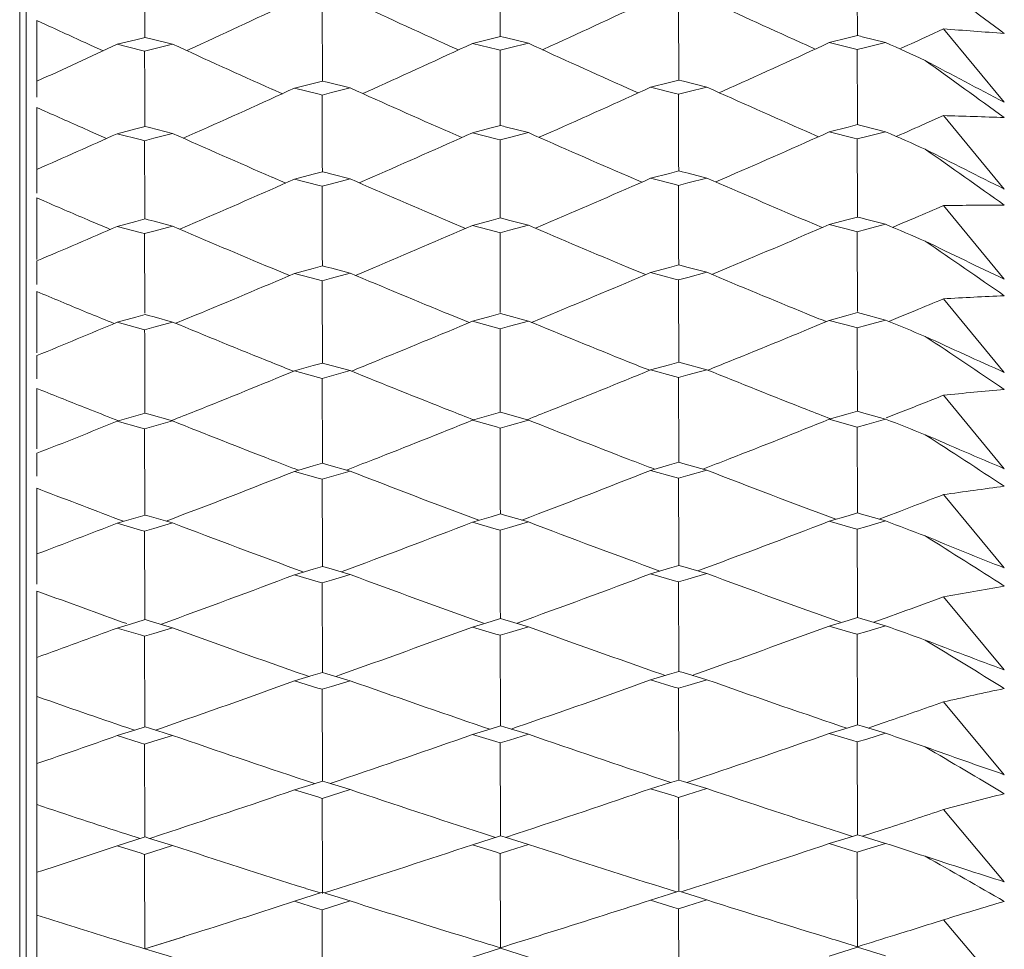
# Model space of a CAD drawing. Units: millimetres. Extents: x 198 to 2535, y -937 to 1383.
# Drawn here: x 875 to 884, y -762 to -753 of the extents above; entities that cross this region are included whole.
import ezdxf

# ---------------------------------------------------------------- set-up
doc = ezdxf.new("R2010")
doc.units = ezdxf.units.MM
doc.header["$LTSCALE"] = 16.335
doc.layers.get('0').update_dxf_attribs({"linetype": 'CONTINUOUS'})
doc.layers.add('02___PRT_ALL_AXES', color=7, linetype='CONTINUOUS')

msp = doc.modelspace()

# ---------------------------------------------------------------- linework, layer by layer
at = {"color": 7, "linetype": 'Continuous', "lineweight": 5}
for p, q in [((875.018, -812.9972), (875.018, -746.2973)), ((876.1164, -753.4024), (876.1153, -752.756)), ((879.4089, -753.395), (879.4078, -752.7486)), ((882.7155, -753.3876), (882.7144, -752.7413)), ((877.7607, -753.8321), (877.7595, -753.1473)), ((881.0607, -753.824), (881.0596, -753.1398)), ((875.118, -753.9808), (875.118, -753.271)), ((875.118, -753.271), (875.2024, -753.3101)), ((883.512, -753.3495), (883.3802, -753.41)), ((884.0764, -754.0287), (883.512, -753.3495)), ((876.0324, -753.4485), (875.8599, -753.4915)), ((876.1186, -753.427), (876.0324, -753.4485)), ((876.1164, -753.4276), (876.1164, -753.4024)), ((876.1448, -753.4334), (876.1186, -753.427)), ((876.1612, -753.4374), (876.1448, -753.4334)), ((876.3742, -753.4895), (876.1612, -753.4374)), ((879.3241, -753.4406), (879.1503, -753.4837)), ((879.411, -753.4191), (879.3241, -753.4406)), ((879.4089, -753.4196), (879.4089, -753.395)), ((879.4372, -753.4254), (879.411, -753.4191)), ((879.454, -753.4295), (879.4372, -753.4254)), ((879.6687, -753.4817), (879.454, -753.4295)), ((882.6302, -753.4328), (882.4552, -753.476)), ((882.7176, -753.4112), (882.6302, -753.4328)), ((882.7155, -753.4117), (882.7155, -753.3876)), ((882.7438, -753.4175), (882.7176, -753.4112)), ((882.7608, -753.4216), (882.7438, -753.4175)), ((882.9769, -753.474), (882.7608, -753.4216)), ((875.6149, -753.4992), (875.7306, -753.5517)), ((875.8599, -753.4915), (876.0889, -753.5477)), ((876.1153, -753.5542), (876.2016, -753.5326)), ((876.2016, -753.5326), (876.3742, -753.4895)), ((876.5827, -753.5139), (876.5046, -753.5496)), ((878.9418, -753.5083), (879.0206, -753.5438)), ((879.1503, -753.4837), (879.3814, -753.5401)), ((879.3814, -753.5401), (879.4078, -753.5466)), ((879.4078, -753.5466), (879.4948, -753.5249)), ((879.4948, -753.5249), (879.6687, -753.4817)), ((879.8772, -753.5064), (879.7995, -753.5417)), ((882.2469, -753.5008), (882.3252, -753.5361)), ((882.4552, -753.476), (882.6881, -753.5325)), ((882.6881, -753.5325), (882.7144, -753.5389)), ((882.7144, -753.5389), (882.8019, -753.5173)), ((882.7155, -754.1812), (882.7144, -753.5389)), ((882.8019, -753.5173), (882.9769, -753.474)), ((876.0889, -753.5477), (876.1153, -753.5542)), ((876.1159, -753.8755), (876.1153, -753.5542)), ((879.4089, -754.1889), (879.4078, -753.5466)), ((876.1164, -754.1966), (876.1159, -753.8755)), ((877.2946, -753.9074), (877.3915, -753.9506)), ((877.6762, -753.8535), (877.503, -753.8974)), ((877.503, -753.8974), (877.7321, -753.9545)), ((877.7628, -753.8316), (877.6762, -753.8535)), ((877.7901, -753.8383), (877.7628, -753.8316)), ((877.8056, -753.8422), (877.7901, -753.8383)), ((878.0195, -753.8953), (877.8056, -753.8422)), ((877.8462, -753.9393), (878.0195, -753.8953)), ((878.228, -753.9055), (878.1346, -753.9474)), ((880.5928, -753.8997), (880.6869, -753.9415)), ((880.9756, -753.8455), (880.8012, -753.8895)), ((880.8012, -753.8895), (881.0322, -753.9468)), ((881.0628, -753.8235), (880.9756, -753.8455)), ((881.0901, -753.8302), (881.0628, -753.8235)), ((881.1059, -753.8341), (881.0901, -753.8302)), ((881.3214, -753.8874), (881.1059, -753.8341)), ((881.1468, -753.9315), (881.3214, -753.8874)), ((881.5298, -753.8978), (881.4368, -753.9395)), ((877.7321, -753.9545), (877.7595, -753.9614)), ((877.7595, -753.9614), (877.8462, -753.9393)), ((877.7606, -754.6015), (877.7595, -753.9614)), ((881.0322, -753.9468), (881.0596, -753.9536)), ((881.0596, -753.9536), (881.1468, -753.9315)), ((881.0606, -754.5937), (881.0596, -753.9536)), ((875.118, -754.8698), (875.118, -754.0773)), ((875.118, -754.0773), (875.1919, -754.1105)), ((882.7156, -754.2362), (882.7155, -754.1812)), ((883.512, -754.152), (883.3802, -754.2107)), ((884.0764, -754.8329), (883.512, -754.152)), ((876.1186, -754.2521), (876.0324, -754.2744)), ((876.1165, -754.2527), (876.1164, -754.1966)), ((876.147, -754.2593), (876.1186, -754.2521)), ((876.1612, -754.2629), (876.147, -754.2593)), ((876.3742, -754.317), (876.1612, -754.2629)), ((879.3241, -754.2662), (879.1503, -754.311)), ((879.411, -754.2438), (879.3241, -754.2662)), ((879.409, -754.2444), (879.4089, -754.1889)), ((879.4394, -754.251), (879.411, -754.2438)), ((879.454, -754.2547), (879.4394, -754.251)), ((879.6687, -754.3089), (879.454, -754.2547)), ((882.6301, -754.2581), (882.4552, -754.3029)), ((882.7176, -754.2357), (882.6301, -754.2581)), ((882.746, -754.2428), (882.7176, -754.2357)), ((882.7608, -754.2465), (882.746, -754.2428)), ((882.9769, -754.3009), (882.7608, -754.2465)), ((875.6149, -754.2985), (875.7622, -754.3632)), ((876.0324, -754.2744), (875.8599, -754.3191)), ((875.8599, -754.3191), (876.0868, -754.3769)), ((876.1153, -754.3842), (876.2016, -754.3618)), ((876.2016, -754.3618), (876.3742, -754.317)), ((876.5827, -754.3126), (876.4731, -754.3611)), ((878.9418, -754.3067), (879.0522, -754.355)), ((879.1503, -754.311), (879.3793, -754.369)), ((879.4078, -754.3763), (879.4948, -754.3538)), ((879.4948, -754.3538), (879.6687, -754.3089)), ((879.8772, -754.3047), (879.7679, -754.353)), ((882.2469, -754.2989), (882.357, -754.3469)), ((882.4552, -754.3029), (882.6859, -754.3612)), ((882.6859, -754.3612), (882.7144, -754.3684)), ((882.7144, -754.3684), (882.8019, -754.3458)), ((882.8019, -754.3458), (882.9769, -754.3009)), ((883.1155, -754.3277), (883.0763, -754.3449)), ((876.0868, -754.3769), (876.1153, -754.3842)), ((876.1164, -755.0219), (876.1153, -754.3842)), ((879.3793, -754.369), (879.4078, -754.3763)), ((879.4089, -755.0139), (879.4078, -754.3763)), ((882.7155, -755.0059), (882.7144, -754.3684)), ((877.7607, -754.6726), (877.7606, -754.6015)), ((881.0608, -754.6642), (881.0606, -754.5937)), ((877.2946, -754.7216), (877.4217, -754.7764)), ((877.6762, -754.6948), (877.503, -754.7404)), ((877.7628, -754.6721), (877.6762, -754.6948)), ((877.7922, -754.6797), (877.7628, -754.6721)), ((877.8484, -754.6941), (877.7922, -754.6797)), ((878.0195, -754.7383), (877.8484, -754.6941)), ((878.228, -754.7195), (878.102, -754.7744)), ((880.5928, -754.7136), (880.7197, -754.7681)), ((880.9756, -754.6865), (880.8012, -754.7322)), ((881.0628, -754.6637), (880.9756, -754.6865)), ((881.0922, -754.6713), (881.0628, -754.6637)), ((881.149, -754.6858), (881.0922, -754.6713)), ((881.1468, -754.7758), (881.3214, -754.7301)), ((881.3214, -754.7301), (881.149, -754.6858)), ((881.5298, -754.7116), (881.4041, -754.7661)), ((877.503, -754.7404), (877.7299, -754.7991)), ((877.7299, -754.7991), (877.7595, -754.8067)), ((877.7595, -754.8067), (877.8462, -754.7839)), ((877.7606, -755.4418), (877.7595, -754.8067)), ((877.8462, -754.7839), (878.0195, -754.7383)), ((880.8012, -754.7322), (881.03, -754.7911)), ((881.03, -754.7911), (881.0596, -754.7987)), ((881.0596, -754.7987), (881.1468, -754.7758)), ((881.0606, -755.4336), (881.0596, -754.7987)), ((875.118, -755.4855), (875.118, -754.9148)), ((875.118, -754.9148), (875.1816, -754.9424)), ((884.0764, -755.6674), (883.512, -754.9857)), ((876.1165, -755.1087), (876.1164, -755.0219)), ((879.409, -755.1001), (879.4089, -755.0139)), ((882.7176, -755.0911), (882.6301, -755.1143)), ((882.7156, -755.0916), (882.7155, -755.0059)), ((882.7481, -755.099), (882.7176, -755.0911)), ((876.0324, -755.1313), (875.8599, -755.1776)), ((875.8599, -755.1776), (876.0846, -755.2368)), ((876.1186, -755.1082), (876.0324, -755.1313)), ((876.1491, -755.1162), (876.1186, -755.1082)), ((876.2038, -755.1305), (876.1491, -755.1162)), ((876.2016, -755.2217), (876.3742, -755.1754)), ((876.3742, -755.1754), (876.2038, -755.1305)), ((876.5827, -755.1421), (876.4395, -755.2035)), ((878.9418, -755.136), (879.0861, -755.197)), ((879.3241, -755.1227), (879.1503, -755.1691)), ((879.1503, -755.1691), (879.3771, -755.2287)), ((879.411, -755.0996), (879.3241, -755.1227)), ((879.4416, -755.1075), (879.411, -755.0996)), ((879.4969, -755.122), (879.4416, -755.1075)), ((879.4948, -755.2135), (879.6687, -755.167)), ((879.6687, -755.167), (879.4969, -755.122)), ((879.8772, -755.134), (879.7342, -755.195)), ((882.2469, -755.1279), (882.3909, -755.1887)), ((882.6301, -755.1143), (882.4552, -755.1608)), ((882.4552, -755.1608), (882.6837, -755.2205)), ((882.8041, -755.1136), (882.7481, -755.099)), ((882.8019, -755.2052), (882.9769, -755.1587)), ((882.9769, -755.1587), (882.8041, -755.1136)), ((883.1155, -755.1557), (883.0424, -755.1867)), ((883.251, -755.0979), (883.1155, -755.1557)), ((876.0846, -755.2368), (876.1153, -755.245)), ((876.1153, -755.245), (876.2016, -755.2217)), ((876.1166, -755.9825), (876.1153, -755.245)), ((879.3771, -755.2287), (879.4078, -755.2367)), ((879.4078, -755.2367), (879.4948, -755.2135)), ((879.409, -755.9742), (879.4078, -755.2367)), ((882.6837, -755.2205), (882.7144, -755.2286)), ((882.7144, -755.2286), (882.8019, -755.2052)), ((882.7156, -755.9659), (882.7144, -755.2286)), ((877.7608, -755.5436), (877.7606, -755.4418)), ((881.0608, -755.5349), (881.0606, -755.4336)), ((875.118, -755.7153), (875.118, -755.4975)), ((877.7628, -755.5431), (877.6762, -755.5666)), ((877.7944, -755.5515), (877.7628, -755.5431)), ((881.0628, -755.5344), (880.9756, -755.558)), ((881.0944, -755.5428), (881.0628, -755.5344)), ((881.149, -755.5572), (881.0944, -755.5428)), ((877.2946, -755.5661), (877.4567, -755.6335)), ((877.6762, -755.5666), (877.503, -755.6137)), ((877.503, -755.6137), (877.7277, -755.6739)), ((877.8484, -755.5659), (877.7944, -755.5515)), ((877.8462, -755.6587), (878.0195, -755.6115)), ((878.0195, -755.6115), (877.8484, -755.5659)), ((878.228, -755.564), (878.0671, -755.6316)), ((880.5928, -755.5578), (880.7547, -755.625)), ((880.9756, -755.558), (880.8012, -755.6052)), ((880.8012, -755.6052), (881.0278, -755.6656)), ((881.1468, -755.6504), (881.3214, -755.603)), ((881.3214, -755.603), (881.149, -755.5572)), ((881.5298, -755.5558), (881.369, -755.6231)), ((877.7277, -755.6739), (877.7595, -755.6824)), ((877.7595, -755.6824), (877.8462, -755.6587)), ((877.7597, -755.7591), (877.7595, -755.6824)), ((881.0278, -755.6656), (881.0596, -755.6741)), ((881.0596, -755.6741), (881.1468, -755.6504)), ((881.0597, -755.751), (881.0596, -755.6741)), ((875.118, -756.3479), (875.118, -755.7824)), ((875.118, -755.7824), (875.1715, -755.8048)), ((877.7608, -756.4163), (877.7597, -755.7591)), ((881.0608, -756.4079), (881.0597, -755.751)), ((884.0764, -756.5311), (883.512, -755.8494)), ((876.1186, -755.9941), (876.0323, -756.018)), ((876.1513, -756.003), (876.1186, -755.9941)), ((876.2038, -756.0172), (876.1513, -756.003)), ((876.5827, -756.0015), (876.4034, -756.0757)), ((879.411, -755.9852), (879.3241, -756.0091)), ((879.4437, -755.994), (879.411, -755.9852)), ((879.6687, -756.0549), (879.4437, -755.994)), ((879.8772, -755.9931), (879.6979, -756.0669)), ((882.6301, -756.0004), (882.4552, -756.0485)), ((882.7176, -755.9764), (882.6301, -756.0004)), ((882.7503, -755.9852), (882.7176, -755.9764)), ((882.9769, -756.0463), (882.7503, -755.9852)), ((883.248, -755.9589), (883.1155, -756.0135)), ((876.0323, -756.018), (875.8599, -756.0658)), ((875.8599, -756.0658), (876.0824, -756.1265)), ((876.2016, -756.1115), (876.3742, -756.0636)), ((876.3742, -756.0636), (876.2038, -756.0172)), ((879.3241, -756.0091), (879.1503, -756.0571)), ((879.1503, -756.0571), (879.3749, -756.1181)), ((879.4948, -756.1029), (879.6687, -756.0549)), ((882.4552, -756.0485), (882.6816, -756.1097)), ((882.7144, -756.1185), (882.8019, -756.0944)), ((882.8019, -756.0944), (882.9769, -756.0463)), ((883.1155, -756.0135), (883.0061, -756.0583)), ((876.0824, -756.1265), (876.1153, -756.1355)), ((876.1153, -756.1355), (876.2016, -756.1115)), ((876.1154, -756.1931), (876.1153, -756.1355)), ((879.3749, -756.1181), (879.4078, -756.127)), ((879.4078, -756.127), (879.4948, -756.1029)), ((879.4079, -756.1848), (879.4078, -756.127)), ((879.409, -756.8571), (879.4079, -756.1848)), ((882.6816, -756.1097), (882.7144, -756.1185)), ((882.7145, -756.1765), (882.7144, -756.1185)), ((882.7156, -756.8486), (882.7145, -756.1765)), ((876.1166, -756.8657), (876.1154, -756.1931)), ((875.118, -756.59), (875.118, -756.3743)), ((877.7628, -756.4434), (877.6762, -756.4677)), ((877.7608, -756.4439), (877.7608, -756.4163)), ((877.7965, -756.4527), (877.7628, -756.4434)), ((878.0195, -756.5141), (877.7965, -756.4527)), ((880.9756, -756.4588), (880.8012, -756.5076)), ((881.0628, -756.4344), (880.9756, -756.4588)), ((881.0609, -756.435), (881.0608, -756.4079)), ((881.0965, -756.4437), (881.0628, -756.4344)), ((881.3214, -756.5053), (881.0965, -756.4437)), ((877.6762, -756.4677), (877.503, -756.5164)), ((877.503, -756.5164), (877.7256, -756.5778)), ((877.8462, -756.5628), (878.0195, -756.5141)), ((880.8012, -756.5076), (881.0257, -756.5693)), ((881.1468, -756.5542), (881.3214, -756.5053)), ((877.7256, -756.5778), (877.7595, -756.5872)), ((877.7595, -756.5872), (877.8462, -756.5628)), ((877.7596, -756.6259), (877.7595, -756.5872)), ((877.7608, -757.3134), (877.7596, -756.6259)), ((881.0257, -756.5693), (881.0596, -756.5786)), ((881.0596, -756.5786), (881.1468, -756.5542)), ((881.0596, -756.6175), (881.0596, -756.5786)), ((881.0608, -757.3047), (881.0596, -756.6175)), ((875.118, -757.2387), (875.118, -756.679)), ((875.118, -756.679), (875.1617, -756.6967)), ((884.0764, -757.423), (883.512, -756.7421)), ((876.1186, -756.9088), (876.0323, -756.9335)), ((876.1166, -756.9094), (876.1166, -756.8657)), ((876.1534, -756.9186), (876.1186, -756.9088)), ((876.3742, -756.9805), (876.1534, -756.9186)), ((879.411, -756.8997), (879.3241, -756.9244)), ((879.4091, -756.9002), (879.409, -756.8571)), ((879.4458, -756.9094), (879.411, -756.8997)), ((879.6687, -756.9715), (879.4458, -756.9094)), ((882.6301, -756.9154), (882.4552, -756.9649)), ((882.7176, -756.8906), (882.6301, -756.9154)), ((882.7157, -756.8911), (882.7156, -756.8486)), ((882.7524, -756.9003), (882.7176, -756.8906)), ((882.9769, -756.9627), (882.7524, -756.9003)), ((883.1155, -756.9001), (882.9826, -756.9525)), ((876.0323, -756.9335), (875.8599, -756.9828)), ((875.8599, -756.9828), (876.0803, -757.0448)), ((876.2016, -757.0299), (876.3742, -756.9805)), ((879.3241, -756.9244), (879.1503, -756.9738)), ((879.1503, -756.9738), (879.3728, -757.0361)), ((879.4948, -757.0211), (879.6687, -756.9715)), ((882.4552, -756.9649), (882.6795, -757.0274)), ((882.8019, -757.0123), (882.9769, -756.9627)), ((876.0803, -757.0448), (876.1153, -757.0546)), ((876.1153, -757.0546), (876.2016, -757.0299)), ((876.1153, -757.0742), (876.1153, -757.0546)), ((876.1166, -757.7766), (876.1153, -757.0742)), ((879.3728, -757.0361), (879.4078, -757.0459)), ((879.4078, -757.0459), (879.4948, -757.0211)), ((879.4078, -757.0656), (879.4078, -757.0459)), ((879.409, -757.7678), (879.4078, -757.0656)), ((882.6795, -757.0274), (882.7144, -757.0372)), ((882.7144, -757.0372), (882.8019, -757.0123)), ((882.7144, -757.0571), (882.7144, -757.0372)), ((882.7156, -757.759), (882.7144, -757.0571)), ((875.118, -757.4927), (875.118, -757.2794)), ((877.7628, -757.372), (877.6762, -757.397)), ((877.7609, -757.3725), (877.7608, -757.3134)), ((877.7986, -757.3821), (877.7628, -757.372)), ((881.0628, -757.3627), (880.9756, -757.3878)), ((881.0609, -757.3633), (881.0608, -757.3047)), ((881.0986, -757.3729), (881.0628, -757.3627)), ((881.3214, -757.4358), (881.0986, -757.3729)), ((877.6762, -757.397), (877.503, -757.4472)), ((877.503, -757.4472), (877.7235, -757.5099)), ((878.0195, -757.4448), (877.7986, -757.3821)), ((877.8462, -757.495), (878.0195, -757.4448)), ((880.9756, -757.3878), (880.8012, -757.4381)), ((880.8012, -757.4381), (881.0236, -757.5011)), ((881.1468, -757.4861), (881.3214, -757.4358)), ((877.7235, -757.5099), (877.7595, -757.5201)), ((877.7595, -757.5201), (877.8462, -757.495)), ((877.7608, -758.2377), (877.7595, -757.5201)), ((881.0236, -757.5011), (881.0596, -757.5113)), ((881.0596, -757.5113), (881.1468, -757.4861)), ((881.0608, -758.2287), (881.0596, -757.5113)), ((875.118, -758.4927), (875.118, -757.6037)), ((875.118, -757.6037), (875.1523, -757.617)), ((884.0764, -758.3419), (883.512, -757.6627)), ((876.1167, -757.8518), (876.1166, -757.7766)), ((879.4092, -757.8424), (879.409, -757.7678)), ((882.7158, -757.8331), (882.7156, -757.759)), ((883.1155, -757.8144), (882.9826, -757.8647)), ((883.2383, -757.7676), (883.1155, -757.8144)), ((876.0323, -757.8766), (875.8599, -757.9274)), ((876.1186, -757.8513), (876.0323, -757.8766)), ((876.1555, -757.8619), (876.1186, -757.8513)), ((876.3742, -757.925), (876.1555, -757.8619)), ((879.3241, -757.8673), (879.1503, -757.9182)), ((879.1503, -757.9182), (879.3707, -757.9816)), ((879.411, -757.8418), (879.3241, -757.8673)), ((879.4479, -757.8524), (879.411, -757.8418)), ((879.6687, -757.9158), (879.4479, -757.8524)), ((879.4948, -757.9668), (879.6687, -757.9158)), ((882.6301, -757.858), (882.4552, -757.909)), ((882.4552, -757.909), (882.6774, -757.9727)), ((882.7176, -757.8325), (882.6301, -757.858)), ((882.7545, -757.8431), (882.7176, -757.8325)), ((882.9769, -757.9067), (882.7545, -757.8431)), ((882.8019, -757.9578), (882.9769, -757.9067)), ((882.9826, -757.8647), (882.917, -757.8895)), ((875.8599, -757.9274), (876.0782, -757.9906)), ((876.0782, -757.9906), (876.1153, -758.0013)), ((876.1153, -758.0013), (876.2016, -757.9758)), ((876.1166, -758.7142), (876.1153, -758.0013)), ((876.2016, -757.9758), (876.3742, -757.925)), ((879.3707, -757.9816), (879.4078, -757.9923)), ((879.4078, -757.9923), (879.4948, -757.9668)), ((879.409, -758.7051), (879.4078, -757.9923)), ((882.6774, -757.9727), (882.7144, -757.9833)), ((882.7144, -757.9833), (882.8019, -757.9578)), ((882.7156, -758.6961), (882.7144, -757.9833)), ((877.7609, -758.3283), (877.7608, -758.2377)), ((881.061, -758.3188), (881.0608, -758.2287)), ((877.6762, -758.3535), (877.503, -758.405)), ((877.7628, -758.3277), (877.6762, -758.3535)), ((877.8007, -758.3388), (877.7628, -758.3277)), ((878.0195, -758.4026), (877.8007, -758.3388)), ((880.9756, -758.344), (880.8012, -758.3957)), ((881.0628, -758.3182), (880.9756, -758.344)), ((881.1007, -758.3292), (881.0628, -758.3182)), ((881.3214, -758.3933), (881.1007, -758.3292)), ((877.503, -758.405), (877.7215, -758.4689)), ((877.7595, -758.48), (877.8462, -758.4542)), ((877.8462, -758.4542), (878.0195, -758.4026)), ((880.8012, -758.3957), (881.0215, -758.4598)), ((881.0215, -758.4598), (881.0596, -758.4709)), ((881.0596, -758.4709), (881.1468, -758.445)), ((881.1468, -758.445), (881.3214, -758.3933)), ((875.118, -762.1835), (875.118, -758.5552)), ((875.118, -758.5552), (875.1432, -758.5645)), ((877.7215, -758.4689), (877.7595, -758.48)), ((877.761, -759.2891), (877.7595, -758.48)), ((881.061, -759.2799), (881.0596, -758.4709)), ((884.0764, -759.2868), (883.512, -758.61)), ((876.1168, -758.8208), (876.1166, -758.7142)), ((879.4092, -758.8111), (879.409, -758.7051)), ((882.7158, -758.8015), (882.7156, -758.6961)), ((876.1186, -758.8203), (876.0323, -758.8463)), ((876.1575, -758.8318), (876.1186, -758.8203)), ((876.3742, -758.896), (876.1575, -758.8318)), ((879.411, -758.8106), (879.3241, -758.8367)), ((879.4499, -758.822), (879.411, -758.8106)), ((879.6687, -758.8865), (879.4499, -758.822)), ((882.6301, -758.8272), (882.4552, -758.8796)), ((882.7176, -758.801), (882.6301, -758.8272)), ((882.7565, -758.8124), (882.7176, -758.801)), ((882.9769, -758.8772), (882.7565, -758.8124)), ((882.9541, -758.8138), (882.8676, -758.8451)), ((882.9826, -758.8035), (882.9541, -758.8138)), ((883.1155, -758.7553), (882.9826, -758.8035)), ((876.0323, -758.8463), (875.8599, -758.8985)), ((875.8599, -758.8985), (876.0762, -758.9627)), ((876.2016, -758.9482), (876.3742, -758.896)), ((879.3241, -758.8367), (879.1503, -758.889)), ((879.1503, -758.889), (879.3687, -758.9536)), ((879.4948, -758.9389), (879.6687, -758.8865)), ((882.4552, -758.8796), (882.6754, -758.9444)), ((882.8019, -758.9296), (882.9769, -758.8772)), ((876.0762, -758.9627), (876.1153, -758.9743)), ((876.1153, -758.9743), (876.2016, -758.9482)), ((876.1167, -759.7777), (876.1153, -758.9743)), ((879.3687, -758.9536), (879.4078, -758.9651)), ((879.4078, -758.9651), (879.4948, -758.9389)), ((879.4092, -759.7683), (879.4078, -758.9651)), ((882.6754, -758.9444), (882.7144, -758.9559)), ((882.7144, -758.9559), (882.8019, -758.9296)), ((882.7158, -759.759), (882.7144, -758.9559)), ((877.761, -759.31), (877.761, -759.2891)), ((881.061, -759.3002), (881.061, -759.2799)), ((877.6762, -759.3358), (877.503, -759.3887)), ((877.6051, -759.3358), (877.6383, -759.3474)), ((877.7628, -759.3094), (877.6762, -759.3358)), ((877.8027, -759.3214), (877.7628, -759.3094)), ((878.0195, -759.3862), (877.8027, -759.3214)), ((877.9172, -759.335), (877.8857, -759.3462)), ((880.9756, -759.3262), (880.8012, -759.3792)), ((880.8012, -759.3792), (881.0195, -759.4444)), ((880.9046, -759.3266), (880.937, -759.3379)), ((881.0628, -759.2997), (880.9756, -759.3262)), ((881.1027, -759.3116), (881.0628, -759.2997)), ((881.3214, -759.3767), (881.1027, -759.3116)), ((881.1468, -759.4298), (881.3214, -759.3767)), ((881.2178, -759.3258), (881.187, -759.3367)), ((877.503, -759.3887), (877.7195, -759.4537)), ((877.7195, -759.4537), (877.7595, -759.4657)), ((877.7595, -759.4657), (877.8462, -759.4392)), ((877.761, -760.2629), (877.7595, -759.4657)), ((877.8462, -759.4392), (878.0195, -759.3862)), ((881.0195, -759.4444), (881.0596, -759.4564)), ((881.0596, -759.4564), (881.1468, -759.4298)), ((881.061, -760.2535), (881.0596, -759.4564)), ((875.118, -759.5324), (875.1347, -759.5383)), ((884.0764, -760.2565), (883.512, -759.5831)), ((875.949, -759.8208), (876.0203, -759.8451)), ((876.1186, -759.8146), (876.0323, -759.8413)), ((876.1168, -759.8152), (876.1167, -759.7777)), ((876.1595, -759.8271), (876.1186, -759.8146)), ((876.3742, -759.8923), (876.1595, -759.8271)), ((876.2726, -759.8242), (876.2153, -759.844)), ((879.3241, -759.8315), (879.1503, -759.8851)), ((879.2531, -759.8156), (879.3114, -759.8354)), ((879.411, -759.8047), (879.3241, -759.8315)), ((879.4093, -759.8052), (879.4092, -759.7683)), ((879.4519, -759.817), (879.411, -759.8047)), ((879.6687, -759.8826), (879.4519, -759.817)), ((879.5658, -759.8148), (879.5091, -759.8343)), ((882.6301, -759.8217), (882.4552, -759.8755)), ((882.5592, -759.8063), (882.6168, -759.8258)), ((882.7176, -759.7949), (882.6301, -759.8217)), ((882.7159, -759.7954), (882.7158, -759.759)), ((882.7585, -759.8072), (882.7176, -759.7949)), ((882.9769, -759.873), (882.7585, -759.8072)), ((882.8495, -759.8135), (882.8168, -759.8248)), ((882.9451, -759.7806), (882.8495, -759.8135)), ((882.9826, -759.7676), (882.9451, -759.7806)), ((876.0323, -759.8413), (875.8599, -759.8948)), ((875.8599, -759.8948), (876.0742, -759.9601)), ((876.2016, -759.9458), (876.3742, -759.8923)), ((879.1503, -759.8851), (879.3668, -759.9507)), ((879.4948, -759.9363), (879.6687, -759.8826)), ((882.4552, -759.8755), (882.6734, -759.9413)), ((882.7144, -759.9537), (882.8019, -759.9268)), ((882.8019, -759.9268), (882.9769, -759.873)), ((876.0742, -759.9601), (876.1153, -759.9726)), ((876.1153, -759.9726), (876.2016, -759.9458)), ((876.1167, -760.7635), (876.1153, -759.9726)), ((879.3668, -759.9507), (879.4078, -759.9631)), ((879.4078, -759.9631), (879.4948, -759.9363)), ((879.4092, -760.754), (879.4078, -759.9631)), ((882.6734, -759.9413), (882.7144, -759.9537)), ((882.7158, -760.7444), (882.7144, -759.9537)), ((877.7611, -760.3165), (877.761, -760.2629)), ((881.0611, -760.3065), (881.061, -760.2535)), ((877.6762, -760.343), (877.503, -760.3971)), ((877.6051, -760.3108), (877.6896, -760.3388)), ((877.7628, -760.3159), (877.6762, -760.343)), ((877.8046, -760.3287), (877.7628, -760.3159)), ((878.0195, -760.3946), (877.8046, -760.3287)), ((877.9172, -760.31), (877.8344, -760.3379)), ((880.9756, -760.3331), (880.8012, -760.3874)), ((880.9046, -760.3013), (880.9885, -760.3291)), ((881.0628, -760.3059), (880.9756, -760.3331)), ((881.1046, -760.3187), (881.0628, -760.3059)), ((881.3214, -760.3848), (881.1046, -760.3187)), ((881.2178, -760.3005), (881.1355, -760.3281)), ((877.503, -760.3971), (877.7175, -760.4631)), ((877.7175, -760.4631), (877.7595, -760.476)), ((877.7595, -760.476), (877.8462, -760.4488)), ((877.8462, -760.4488), (878.0195, -760.3946)), ((880.8012, -760.3874), (881.0176, -760.4536)), ((881.0176, -760.4536), (881.0596, -760.4664)), ((881.0596, -760.4664), (881.1468, -760.4392)), ((881.061, -761.2507), (881.0596, -760.4664)), ((881.1468, -760.4392), (881.3214, -760.3848)), ((877.761, -761.2603), (877.7595, -760.476)), ((884.0764, -761.2498), (883.512, -760.5805)), ((882.7159, -760.8135), (882.7158, -760.7444)), ((875.949, -760.808), (876.0722, -760.8479)), ((876.1186, -760.8332), (876.0323, -760.8605)), ((876.1169, -760.8337), (876.1167, -760.7635)), ((876.1612, -760.8464), (876.1186, -760.8332)), ((876.2726, -760.8111), (876.1633, -760.8471)), ((879.2531, -760.8024), (879.3635, -760.838)), ((879.411, -760.823), (879.3241, -760.8504)), ((879.4093, -760.8235), (879.4092, -760.754)), ((879.4538, -760.8362), (879.411, -760.823)), ((879.6687, -760.9027), (879.4538, -760.8362)), ((879.5658, -760.8015), (879.4569, -760.8372)), ((882.5592, -760.7928), (882.6692, -760.8282)), ((882.7176, -760.813), (882.6301, -760.8404)), ((882.7604, -760.8261), (882.7176, -760.813)), ((882.9769, -760.8929), (882.7604, -760.8261)), ((882.8495, -760.7997), (882.7645, -760.8274)), ((882.937, -760.771), (882.8495, -760.7997)), ((882.9826, -760.756), (882.937, -760.771)), ((876.0323, -760.8605), (875.8599, -760.9152)), ((875.8599, -760.9152), (876.0727, -760.9815)), ((876.3742, -760.9126), (876.1612, -760.8464)), ((876.2016, -760.9674), (876.3742, -760.9126)), ((879.3241, -760.8504), (879.1503, -760.9053)), ((879.1503, -760.9053), (879.3649, -760.9718)), ((879.4948, -760.9576), (879.6687, -760.9027)), ((882.6301, -760.8404), (882.4552, -760.8954)), ((882.4552, -760.8954), (882.6715, -760.9622)), ((882.8019, -760.9479), (882.9769, -760.8929)), ((876.0727, -760.9815), (876.1153, -760.9948)), ((876.1153, -760.9948), (876.2016, -760.9674)), ((876.1169, -761.8695), (876.1153, -760.9948)), ((879.3649, -760.9718), (879.4078, -760.9851)), ((879.4078, -760.9851), (879.4948, -760.9576)), ((879.4094, -761.8597), (879.4078, -760.9851)), ((882.6715, -760.9622), (882.7144, -760.9755)), ((882.7144, -760.9755), (882.8019, -760.9479)), ((882.716, -761.85), (882.7144, -760.9755)), ((877.7611, -761.3583), (877.761, -761.2603)), ((881.0611, -761.3363), (881.061, -761.2507)), ((877.6762, -761.3736), (877.503, -761.429)), ((877.6051, -761.3093), (877.7425, -761.3524)), ((877.7628, -761.346), (877.6762, -761.3736)), ((877.8056, -761.3594), (877.7628, -761.346)), ((877.9172, -761.3084), (877.7814, -761.3518)), ((878.0195, -761.4264), (877.8056, -761.3594)), ((880.9756, -761.3635), (880.8012, -761.419)), ((880.9046, -761.2996), (881.0416, -761.3425)), ((881.0628, -761.3357), (880.9756, -761.3635)), ((881.1059, -761.3492), (881.0628, -761.3357)), ((881.2178, -761.2988), (881.0824, -761.3419)), ((881.3214, -761.4164), (881.1059, -761.3492)), ((877.503, -761.429), (877.7168, -761.4962)), ((877.8462, -761.4818), (878.0195, -761.4264)), ((880.8012, -761.419), (881.0165, -761.4863)), ((881.0596, -761.4998), (881.1468, -761.472)), ((881.1468, -761.472), (881.3214, -761.4164)), ((877.7168, -761.4962), (877.7595, -761.5096)), ((877.7595, -761.5096), (877.8462, -761.4818)), ((877.7611, -762.3763), (877.7595, -761.5096)), ((881.0165, -761.4863), (881.0596, -761.4998)), ((881.0612, -762.3665), (881.0596, -761.4998)), ((884.0764, -762.2656), (883.512, -761.6012)), ((876.1169, -761.8695), (876.484, -761.7547)), ((879.411, -761.8642), (879.1503, -761.9483)), ((879.6687, -761.9457), (879.411, -761.8642)), ((882.7176, -761.854), (882.4552, -761.9382)), ((882.9769, -761.9356), (882.7176, -761.854))]:
    msp.add_line(p, q, dxfattribs=at)
for centre, radius, start, end in [((791.3542, -878.2882), 155.5523, 53.410088, 53.745279), ((841.8178, -677.5779), 83.5157, 294.599227, 295.295555), ((911.3595, -681.8532), 78.6471, 244.917703, 245.657381), ((845.3519, -677.7976), 83.2095, 294.514282, 295.215517), ((914.97, -680.9497), 79.5893, 244.989935, 245.722976), ((907.9553, -682.4103), 78.0995, 245.204883, 245.537858), ((881.1492, -788.6639), 35.3934, 85.25602, 86.17216), ((848.522, -677.2762), 83.7344, 294.401794, 294.600837), ((840.3261, -677.3313), 84.0419, 294.455219, 295.012151), ((909.3828, -682.0184), 78.7254, 245.210334, 245.945989), ((843.7661, -677.3268), 83.9757, 294.228715, 294.920639), ((912.9878, -681.0631), 79.7159, 245.293314, 246.022283), ((847.3052, -677.5899), 83.6315, 294.156502, 294.853298), ((916.3393, -680.7671), 79.9958, 245.351462, 245.640482), ((797.8998, -872.6599), 146.5133, 53.971848, 54.325138), ((941.6723, -644.2623), 123.9595, 241.930473, 242.313366), ((842.1871, -676.8395), 84.7652, 293.939773, 294.622191), ((911.0079, -681.1718), 79.8558, 245.600299, 246.324902), ((845.7165, -677.06), 84.4612, 293.85692, 294.544116), ((914.617, -680.2466), 80.8181, 245.670567, 246.388641), ((907.6044, -681.74), 79.2973, 245.873839, 246.208337), ((882.6464, -789.3568), 35.2154, 87.6728, 88.59148), ((848.8739, -676.4973), 85.0298, 293.747152, 293.942157), ((840.7013, -676.5259), 85.3693, 293.775261, 294.320565), ((909.0305, -681.2748), 80.01, 245.911146, 246.631088), ((844.1343, -676.5106), 85.3171, 293.553909, 294.231313), ((912.6345, -680.2951), 81.0234, 245.991843, 246.705209), ((847.6691, -676.7764), 84.9732, 293.483619, 294.165769), ((915.9782, -680.0106), 81.2904, 246.048207, 246.331084), ((803.97, -867.5985), 138.2024, 54.575433, 54.947118), ((935.8449, -651.4791), 115.5941, 242.987657, 243.394317), ((914.2622, -679.385), 82.2312, 246.385078, 247.087019), ((842.5586, -675.9387), 86.2022, 293.247354, 293.914767), ((910.6544, -680.3342), 81.2465, 246.316901, 247.025249), ((846.0834, -676.1604), 85.9002, 293.166734, 293.838789), ((907.2516, -680.915), 80.6755, 246.576857, 246.911845), ((849.3609, -675.8632), 86.1782, 293.157255, 293.346158), ((884.1384, -790.2496), 35.2695, 90.10073, 91.01756), ((841.0778, -675.545), 86.8973, 293.062091, 293.594864), ((907.5469, -680.2233), 81.4276, 246.911546, 247.049867), ((908.6772, -680.3629), 81.4886, 246.646006, 247.349023), ((844.5038, -675.5183), 86.8598, 292.846265, 293.508029), ((912.28, -679.356), 82.5275, 246.724271, 247.420835), ((848.0343, -675.7875), 86.5155, 292.778022, 293.4444), ((915.6161, -679.0838), 82.781, 246.778743, 247.055001), ((809.6157, -863.0414), 130.5405, 55.221687, 55.612058), ((930.5732, -658.077), 108.1011, 244.093897, 244.524579), ((842.9306, -674.8464), 87.8557, 292.522089, 293.173357), ((910.3007, -679.3123), 82.8471, 247.067415, 247.758278), ((846.4506, -675.07), 87.555, 292.443848, 293.099616), ((913.9071, -678.3363), 83.8569, 247.13337, 247.81796), ((906.8984, -679.9074), 82.2618, 247.313899, 247.648243), ((885.6448, -791.3433), 35.5579, 92.52817, 93.43875), ((849.7167, -674.7385), 87.8698, 292.432962, 292.619355), ((907.2235, -679.118), 83.1156, 247.647953, 247.809683), ((910.8459, -677.9852), 84.2819, 247.756706, 247.889239), ((914.4583, -676.9907), 85.311, 247.816397, 247.947175), ((841.4538, -674.3572), 88.6571, 292.315853, 292.835152), ((908.3245, -679.2521), 83.1915, 247.414782, 248.099615), ((844.8729, -674.3184), 88.635, 292.105941, 292.750898), ((911.9262, -678.215), 84.259, 247.490462, 248.168978), ((848.399, -674.5917), 88.2896, 292.039875, 292.689306), ((915.2546, -677.9557), 84.4984, 247.542935, 247.812079), ((814.8794, -858.9364), 123.4617, 55.911462, 56.320802), ((925.7883, -664.1317), 101.3781, 245.249238, 245.704117), ((908.8822, -677.8709), 84.681, 248.098047, 248.243639), ((844.2967, -672.9059), 90.1605, 291.971267, 292.107365), ((912.4903, -676.8133), 85.77, 248.167419, 248.311067), ((847.8233, -673.1758), 89.818, 291.90482, 292.04132), ((843.301, -673.5283), 89.7597, 291.764171, 292.398107), ((909.9485, -678.0724), 84.691, 247.851669, 248.523771), ((846.8165, -673.7543), 89.4598, 291.688459, 292.326747), ((913.5535, -677.0665), 85.7289, 247.915266, 248.581243), ((906.5467, -678.6837), 84.0895, 248.084847, 248.417321), ((887.1859, -792.6391), 36.0846, 94.9435, 95.84357), ((850.0039, -673.2177), 89.9951, 291.587816, 291.859587), ((906.9047, -677.7797), 85.0618, 248.417051, 248.603875), ((842.7071, -672.0467), 91.3559, 291.617002, 291.765571), ((910.5268, -676.6087), 86.2647, 248.522221, 248.680367), ((846.223, -672.2683), 91.06, 291.540857, 291.689881), ((914.1379, -675.5831), 87.3232, 248.579704, 248.735856), ((841.8273, -672.9248), 90.6861, 291.536766, 292.041613), ((907.9741, -677.9059), 85.1548, 248.217267, 248.882609), ((845.2395, -672.8732), 90.68, 291.33317, 291.960111), ((911.5748, -676.8351), 86.2545, 248.290202, 248.94938), ((848.7613, -673.1516), 90.3325, 291.269413, 291.900681), ((914.8954, -676.5895), 86.479, 248.340563, 248.602081), ((819.7971, -855.2393), 116.9106, 56.645613, 57.07419), ((921.4317, -669.7061), 95.3397, 246.453506, 246.932663), ((908.5677, -676.3754), 86.7963, 248.881073, 249.054672), ((844.6268, -671.3105), 92.3585, 291.172151, 291.334564), ((912.1748, -675.2826), 87.9189, 248.947854, 249.119255), ((848.1494, -671.5858), 92.0136, 291.107821, 291.270829), ((843.6309, -671.8501), 92.0553, 290.796288, 291.589499), ((909.6361, -676.4814), 86.9177, 248.669127, 249.510307), ((847.1422, -672.0802), 91.7545, 290.722595, 291.520677), ((913.2397, -675.4416), 87.9876, 248.730227, 249.563168), ((906.3553, -676.7933), 86.6377, 248.890239, 249.434063), ((888.782, -794.1392), 36.8552, 97.33541, 98.2209), ((850.4202, -671.7585), 92.0576, 290.885129, 291.067572), ((845.5536, -671.0137), 93.1726, 290.337385, 291.136146), ((911.275, -675.0475), 88.6911, 249.122964, 249.962986), ((849.0717, -671.2991), 92.821, 290.275268, 291.079016), ((914.5403, -674.9407), 88.7671, 249.171322, 249.424683), ((842.1964, -671.2028), 93.029, 290.725134, 291.214519), ((907.6754, -676.1569), 87.5544, 249.052937, 249.901437), ((824.3995, -851.9131), 110.8405, 57.424977, 57.873039), ((917.4535, -674.8522), 89.9141, 247.706285, 248.20969), ((843.9729, -669.8911), 94.6519, 289.952868, 290.747261), ((909.3109, -674.6204), 89.4349, 249.520093, 250.361396), ((847.4794, -670.1243), 94.3513, 289.881309, 290.68112), ((912.9136, -673.5415), 90.5422, 249.578555, 250.412122), ((890.4539, -795.8461), 37.8776, 99.69316, 100.56033), ((906.0295, -674.9407), 89.1454, 249.728384, 250.279514), ((850.7016, -669.6404), 94.8268, 289.987898, 290.243069), ((842.5593, -669.1363), 95.7402, 289.881356, 290.35424), ((907.3431, -674.1694), 90.209, 249.921875, 250.752112), ((845.9006, -668.9017), 95.9336, 289.49577, 290.278932), ((910.942, -673.0161), 91.3879, 249.988829, 250.811292), ((849.4142, -669.1938), 95.5785, 289.435676, 290.224227), ((914.1909, -672.9552), 91.416, 250.034804, 250.279464), ((828.7131, -848.926), 105.2117, 58.250368, 58.718132), ((913.8104, -679.6137), 85.0407, 249.006878, 249.534379), ((847.8288, -667.8397), 97.2967, 289.037533, 289.808949), ((912.5756, -671.3164), 93.4422, 250.459315, 251.262685), ((844.3266, -667.6009), 97.5996, 289.106032, 289.872248), ((908.9743, -672.4377), 92.2943, 250.403637, 251.214481), ((892.223, -797.7632), 39.1613, 102.00682, 102.85231), ((905.6955, -672.7588), 92.0035, 250.599421, 251.136222), ((850.9682, -667.1017), 98.0403, 289.059103, 289.386752), ((842.914, -666.6581), 98.8864, 289.005934, 289.461253), ((907.0108, -671.8009), 93.2668, 250.823268, 251.621969), ((846.2478, -666.3974), 99.1086, 288.635238, 289.389233), ((910.6085, -670.5995), 94.492, 250.886979, 251.678177), ((849.7575, -666.6988), 98.7473, 288.577923, 289.337089), ((913.8489, -670.5665), 94.4919, 250.930493, 251.165897), ((832.7611, -846.2509), 99.9902, 59.122551, 59.610196), ((910.4648, -684.0272), 80.6675, 250.354286, 250.90559), ((844.6713, -664.8568), 101.0241, 288.228635, 288.96491), ((908.6456, -669.8132), 95.6188, 251.319284, 252.097779), ((848.1694, -665.1027), 100.7174, 288.163361, 288.904611), ((912.2455, -668.6438), 96.8128, 251.37203, 252.143336), ((894.1113, -799.8948), 40.718, 104.26748, 105.08838), ((905.3648, -670.1499), 95.311, 251.497342, 252.023372), ((851.2982, -664.3005), 101.5262, 288.184719, 288.499468), ((843.2588, -663.6846), 102.5506, 288.099482, 288.536153), ((906.6872, -668.9502), 96.8295, 251.756523, 252.521773), ((846.5853, -663.3957), 102.8037, 287.744562, 288.467606), ((910.2838, -667.6943), 98.1075, 251.816819, 252.574862), ((850.0913, -663.7086), 102.4339, 287.690171, 288.418162), ((913.5158, -667.6919), 98.0767, 251.857755, 252.083337), ((836.5638, -843.8646), 95.1467, 60.04223, 60.549888), ((907.3832, -688.1237), 76.7504, 251.747177, 252.321837), ((845.0744, -661.7767), 104.796, 287.5061, 288.025794), ((908.2606, -666.862), 99.2822, 252.266031, 252.926072), ((848.5272, -661.9034), 104.6181, 287.404187, 287.96842), ((911.889, -665.5441), 100.6274, 252.315836, 253.008115), ((896.1412, -802.2458), 42.5614, 106.46735, 107.2612), ((904.9393, -667.3403), 98.8256, 252.436829, 252.818122), ((851.6639, -661.0926), 105.4338, 287.326177, 287.581808), ((844.2771, -659.2552), 107.4405, 287.238383, 287.507103), ((847.7308, -659.3712), 107.2727, 287.176066, 287.405552), ((851.2094, -659.6364), 106.9592, 287.131547, 287.326318), ((905.4951, -665.5458), 100.7042, 252.817633, 253.03862), ((909.1378, -664.0253), 102.2514, 252.922893, 253.097799), ((912.7809, -662.6477), 103.658, 253.004497, 253.139708), ((645.0862, -1514.2682), 787.0699, 72.8051811, 72.9304329)]:
    msp.add_arc(centre, radius, start, end, dxfattribs=at)
at = {"layer": '02___PRT_ALL_AXES', "color": 7, "linetype": 'Continuous', "lineweight": 5}
msp.add_line((874.958, -814.6472), (874.958, -744.6472), dxfattribs=at)

doc.saveas('drawing.dxf')
